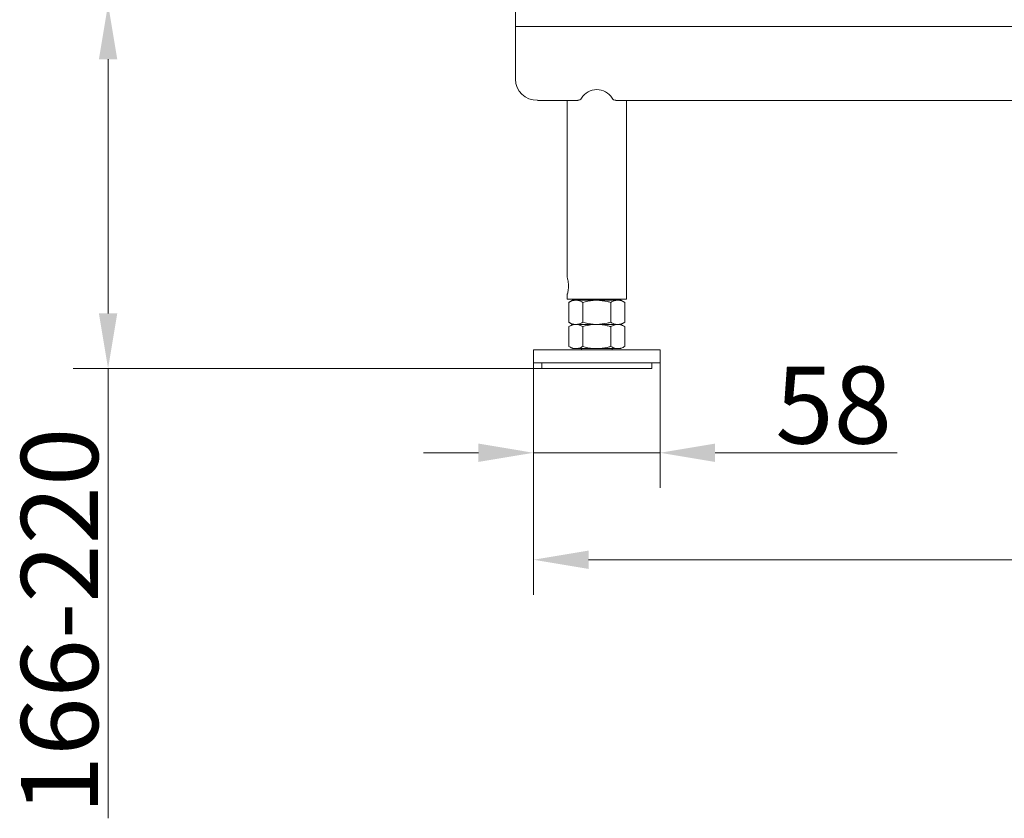
# Model space of a CAD drawing. Extents: x -4467 to -2023, y -3455 to 12.
# Drawn here: x -4462 to -4015, y -2288 to -1925 of the extents above; entities that cross this region are included whole.
import ezdxf

# ---------------------------------------------------------------- set-up
doc = ezdxf.new("R2010")
doc.units = 0
doc.header["$LTSCALE"] = 5
doc.layers.add('Bemaßungen(Brunner)', color=7, linetype='Continuous', lineweight=25)
doc.layers.add('SLD-0', color=7, linetype='Continuous')
doc.styles.add('Brunner 2014', font='arial.ttf', dxfattribs={"height": 35})
doc.dimstyles.new('Brunner 2014', dxfattribs={"dimscale": 5, "dimtxt": 35, "dimasz": 5, "dimexe": 3.175, "dimexo": 0, "dimgap": 0.762, "dimtad": 1, "dimdec": 0, "dimrnd": 1e-08, "dimtxsty": 'Brunner 2014', "dimcen": 0.09, "dimdle": 10, "dimclrd": 7, "dimclre": 7, "dimclrt": 7, "dimadec": 1, "dimazin": 2, "dimtfac": 0.666667, "dimtdec": 0, "dimtmove": 0, "dimatfit": 3, "dimldrblk": 'Filled-1', "dimfxl": 1, "dimtolj": 1, "dimlwd": 5, "dimlwe": 5, "dimarcsym": 0})

# ---------------------------------------------------------------- blocks, each defined once
blk = doc.blocks.new('*D70')
at = {"layer": 'Defpoints', "color": 0, "lineweight": 5, "transparency": 16777216}
for p in [(-4422.12, -1917.65), (-4237.01, -1917.65), (-4225.01, -2083.15)]:
    blk.add_point(p, dxfattribs=at)
at = {"layer": 'SLD-0', "color": 7, "linetype": 'Continuous', "lineweight": 5, "transparency": 16777216}
for p, q in [((-4237.01, -1917.65), (-4438, -1917.65)), ((-4422.12, -1942.65), (-4422.12, -2058.15)), ((-4225.01, -2083.15), (-4438, -2083.15)), ((-4422.12, -2083.15), (-4422.12, -2287.54))]:
    blk.add_line(p, q, dxfattribs=at)
at = {"layer": 'SLD-0', "color": 7, "lineweight": 5, "transparency": 16777216}
for points in [[(-4426.29, -1942.65), (-4417.96, -1942.65), (-4422.12, -1917.65)], [(-4426.29, -2058.15), (-4417.96, -2058.15), (-4422.12, -2083.15)]]:
    blk.add_solid(points, dxfattribs=at)
at = {"layer": 'SLD-0', "color": 7, "lineweight": 9, "transparency": 16777216, "insert": (-4461.67, -2197.84), "char_height": 35, "attachment_point": 2, "rotation": 90, "style": 'Brunner 2014'}
blk.add_mtext('\\A1;166-220', dxfattribs=at)
blk = doc.blocks.new('Filled-1')
at = {"color": 0}
for p, q in [((0, 0), (-1, 0.167)), ((-1, 0.167), (-1, -0.167)), ((-1, 0), (0, 0)), ((-1, -0.167), (0, 0))]:
    blk.add_line(p, q, dxfattribs=at)
at = {"color": 0, "flags": 128}
blk.add_lwpolyline([(-1, -0.167), (0, 0), (-1, 0.167), (-1, -0.167)], dxfattribs=at)
at = {"color": 0}
blk.add_solid([(-1, -0.167), (0, 0), (-1, 0.167), (-1, -0.167)], dxfattribs=at)
blk = doc.blocks.new('*D71')
at = {"layer": 'Bemaßungen(Brunner)', "color": 7, "linetype": 'Continuous', "lineweight": 5, "transparency": 16777216}
for p, q in [((-4228.76, -2080.65), (-4228.76, -2185.94)), ((-3491.26, -2080.65), (-3491.26, -2185.94)), ((-4203.76, -2170.07), (-3516.26, -2170.07))]:
    blk.add_line(p, q, dxfattribs=at)
at = {"layer": 'Bemaßungen(Brunner)', "color": 7, "lineweight": 5, "transparency": 16777216}
for points in [[(-4203.76, -2165.9), (-4203.76, -2174.23), (-4228.76, -2170.07)], [(-3516.26, -2165.9), (-3516.26, -2174.23), (-3491.26, -2170.07)]]:
    blk.add_solid(points, dxfattribs=at)
at = {"layer": 'Defpoints', "color": 0, "lineweight": 5, "transparency": 16777216}
for p in [(-4228.76, -2080.65), (-3491.26, -2080.65), (-3491.26, -2170.07)]:
    blk.add_point(p, dxfattribs=at)
at = {"layer": 'Bemaßungen(Brunner)', "color": 7, "lineweight": 9, "transparency": 16777216, "insert": (-3862.07, -2148.38), "char_height": 35, "attachment_point": 5, "style": 'Brunner 2014'}
blk.add_mtext('\\A1;738', dxfattribs=at)
blk = doc.blocks.new('*D72')
at = {"layer": 'Bemaßungen(Brunner)', "color": 7, "linetype": 'Continuous', "lineweight": 5, "transparency": 16777216}
for p, q in [((-4228.76, -2080.65), (-4228.76, -2137.33)), ((-4171.26, -2080.65), (-4171.26, -2137.33)), ((-4253.76, -2121.46), (-4278.76, -2121.46)), ((-4228.76, -2121.46), (-4171.26, -2121.46)), ((-4146.26, -2121.46), (-4063.43, -2121.46))]:
    blk.add_line(p, q, dxfattribs=at)
at = {"layer": 'Bemaßungen(Brunner)', "color": 7, "lineweight": 5, "transparency": 16777216}
for points in [[(-4253.76, -2117.29), (-4253.76, -2125.62), (-4228.76, -2121.46)], [(-4146.26, -2117.29), (-4146.26, -2125.62), (-4171.26, -2121.46)]]:
    blk.add_solid(points, dxfattribs=at)
at = {"layer": 'Defpoints', "color": 0, "lineweight": 5, "transparency": 16777216}
for p in [(-4228.76, -2080.65), (-4171.26, -2080.65), (-4171.26, -2121.46)]:
    blk.add_point(p, dxfattribs=at)
at = {"layer": 'Bemaßungen(Brunner)', "color": 7, "lineweight": 9, "transparency": 16777216, "insert": (-4092.34, -2099.78), "char_height": 35, "attachment_point": 5, "style": 'Brunner 2014'}
blk.add_mtext('\\A1;58', dxfattribs=at)

msp = doc.modelspace()

# ---------------------------------------------------------------- linework, layer by layer
at = {"color": 7, "linetype": 'Continuous', "lineweight": 9}
for p, q in [((-4237.01, -1917.65), (-4237.01, -1927.72)), ((-4237.01, -1927.72), (-3483.01, -1927.72)), ((-4237.01, -1951.66), (-4237.01, -1927.72)), ((-4227.01, -1961.32), (-4208.67, -1961.32)), ((-4213.46, -1961.32), (-4213.46, -2041.65)), ((-4191.35, -1961.32), (-3528.67, -1961.32)), ((-4186.56, -2051.65), (-4186.56, -1961.32)), ((-4213.46, -2049.59), (-4213.46, -2051.65)), ((-4213.46, -2051.65), (-4186.56, -2051.65)), ((-4211.01, -2052.15), (-4212.71, -2053.13)), ((-4212.71, -2053.13), (-4212.71, -2062.16)), ((-4209.53, -2052.15), (-4211.01, -2052.15)), ((-4200.01, -2052.15), (-4209.53, -2052.15)), ((-4207.01, -2051.65), (-4207.01, -2052.15)), ((-4206.36, -2053.13), (-4206.36, -2062.16)), ((-4190.48, -2052.15), (-4200.01, -2052.15)), ((-4193.66, -2053.13), (-4193.66, -2062.16)), ((-4193.01, -2052.15), (-4193.01, -2051.65)), ((-4189.01, -2052.15), (-4190.48, -2052.15)), ((-4187.3, -2053.13), (-4189.01, -2052.15)), ((-4187.3, -2053.13), (-4187.3, -2062.16)), ((-4212.71, -2062.16), (-4211.01, -2063.15)), ((-4189.01, -2063.15), (-4187.3, -2062.16)), ((-4211.01, -2063.15), (-4212.71, -2064.13)), ((-4212.71, -2064.13), (-4212.71, -2073.16)), ((-4200.01, -2063.15), (-4209.53, -2063.15)), ((-4206.36, -2064.13), (-4206.36, -2073.16)), ((-4190.48, -2063.15), (-4200.01, -2063.15)), ((-4193.66, -2064.13), (-4193.66, -2073.16)), ((-4187.3, -2064.13), (-4189.01, -2063.15)), ((-4187.3, -2064.13), (-4187.3, -2073.16)), ((-4228.76, -2074.65), (-4228.76, -2080.65)), ((-4171.26, -2074.65), (-4228.76, -2074.65)), ((-4212.71, -2073.16), (-4211.01, -2074.15)), ((-4209.53, -2074.15), (-4211.01, -2074.15)), ((-4200.01, -2074.15), (-4209.53, -2074.15)), ((-4207.01, -2074.15), (-4207.01, -2074.65)), ((-4190.48, -2074.15), (-4200.01, -2074.15)), ((-4193.01, -2074.65), (-4193.01, -2074.15)), ((-4189.01, -2074.15), (-4190.48, -2074.15)), ((-4189.01, -2074.15), (-4187.3, -2073.16)), ((-4171.26, -2080.65), (-4171.26, -2074.65)), ((-4171.26, -2080.65), (-4228.76, -2080.65)), ((-4225.01, -2080.65), (-4225.01, -2083.15)), ((-4175.01, -2083.15), (-4175.01, -2080.65)), ((-4225.01, -2083.15), (-4175.01, -2083.15))]:
    msp.add_line(p, q, dxfattribs=at)
for centre, radius, start, end in [((-4227.17, -1951.49), 9.83, 181.0102, 270.9758), ((-4200.01, -1964.6), 8.13, 31.5189, 148.4811), ((-4208.65, -1959.3), 2.01, 269.6403, 328.6546), ((-4191.36, -1959.3), 2.01, 211.3454, 270.3597)]:
    msp.add_arc(centre, radius, start, end, dxfattribs=at)
for points, knots in [([(-4213.46, -2041.65), (-4213.44, -2041.69), (-4213.42, -2041.77), (-4213.24, -2042.43), (-4213.02, -2043.41), (-4212.86, -2044.67), (-4212.83, -2046.02), (-4212.94, -2047.3), (-4213.13, -2048.42), (-4213.33, -2049.23), (-4213.46, -2049.64), (-4213.44, -2049.6), (-4213.44, -2049.59)], [0, 0, 0, 0, 0.104225, 0.208349, 0.315136, 0.424231, 0.530287, 0.63262, 0.736371, 0.844367, 0.953016, 1, 1, 1, 1]), ([(-4212.71, -2053.13), (-4212.45, -2052.99), (-4211.94, -2052.71), (-4211.15, -2052.4), (-4210.35, -2052.19), (-4209.8, -2052.16), (-4209.53, -2052.15)], [0, 0, 0, 0, 0.247269, 0.495363, 0.746874, 1, 1, 1, 1]), ([(-4209.53, -2052.15), (-4209.46, -2052.15), (-4208.89, -2052.16), (-4207.81, -2052.37), (-4206.84, -2052.87), (-4206.36, -2053.13)], [0, 0, 0, 0, 0.070096, 0.530788, 1, 1, 1, 1]), ([(-4206.36, -2053.13), (-4204.82, -2052.74), (-4202.72, -2052.21), (-4200.57, -2052.16), (-4200.01, -2052.15)], [0, 0, 0, 0, 0.735329, 1, 1, 1, 1]), ([(-4200.01, -2052.15), (-4198.4, -2052.26), (-4196.25, -2052.41), (-4194.18, -2052.98), (-4193.66, -2053.13)], [0, 0, 0, 0, 0.747436, 1, 1, 1, 1]), ([(-4193.66, -2053.13), (-4193.14, -2052.85), (-4192.1, -2052.3), (-4191.02, -2052.2), (-4190.48, -2052.15)], [0, 0, 0, 0, 0.495458, 1, 1, 1, 1]), ([(-4190.48, -2052.15), (-4190.4, -2052.15), (-4190.08, -2052.15), (-4189.51, -2052.22), (-4188.77, -2052.43), (-4188.03, -2052.73), (-4187.55, -2052.99), (-4187.3, -2053.13)], [0, 0, 0, 0, 0.070062, 0.299817, 0.530834, 0.765027, 1, 1, 1, 1]), ([(-4209.53, -2063.15), (-4209.61, -2063.14), (-4209.93, -2063.14), (-4210.5, -2063.07), (-4211.24, -2062.86), (-4211.98, -2062.56), (-4212.46, -2062.3), (-4212.71, -2062.16)], [0, 0, 0, 0, 0.0700618, 0.2998174, 0.5308345, 0.7650272, 1, 1, 1, 1]), ([(-4206.36, -2062.16), (-4206.87, -2062.44), (-4207.91, -2062.99), (-4208.99, -2063.09), (-4209.53, -2063.15)], [0, 0, 0, 0, 0.495458, 1, 1, 1, 1]), ([(-4200.01, -2063.15), (-4200.57, -2063.13), (-4202.72, -2063.08), (-4204.82, -2062.55), (-4206.36, -2062.16)], [0, 0, 0, 0, 0.264671, 1, 1, 1, 1]), ([(-4193.66, -2062.16), (-4194.18, -2062.31), (-4196.25, -2062.88), (-4198.4, -2063.03), (-4200.01, -2063.15)], [0, 0, 0, 0, 0.252564, 1, 1, 1, 1]), ([(-4190.48, -2063.15), (-4190.55, -2063.14), (-4191.12, -2063.14), (-4192.2, -2062.92), (-4193.17, -2062.42), (-4193.66, -2062.16)], [0, 0, 0, 0, 0.070096, 0.530788, 1, 1, 1, 1]), ([(-4187.3, -2062.16), (-4187.56, -2062.3), (-4188.07, -2062.58), (-4188.86, -2062.89), (-4189.67, -2063.1), (-4190.21, -2063.13), (-4190.48, -2063.15)], [0, 0, 0, 0, 0.2472686, 0.4953626, 0.746874, 1, 1, 1, 1]), ([(-4212.71, -2064.13), (-4212.45, -2063.99), (-4211.94, -2063.71), (-4211.15, -2063.4), (-4210.35, -2063.19), (-4209.8, -2063.16), (-4209.53, -2063.15)], [0, 0, 0, 0, 0.247269, 0.495363, 0.746874, 1, 1, 1, 1]), ([(-4209.53, -2063.15), (-4209.46, -2063.15), (-4208.89, -2063.16), (-4207.81, -2063.37), (-4206.84, -2063.87), (-4206.36, -2064.13)], [0, 0, 0, 0, 0.070096, 0.530788, 1, 1, 1, 1]), ([(-4206.36, -2064.13), (-4204.82, -2063.74), (-4202.72, -2063.21), (-4200.57, -2063.16), (-4200.01, -2063.15)], [0, 0, 0, 0, 0.735329, 1, 1, 1, 1]), ([(-4200.01, -2063.15), (-4198.4, -2063.26), (-4196.25, -2063.41), (-4194.18, -2063.98), (-4193.66, -2064.13)], [0, 0, 0, 0, 0.747436, 1, 1, 1, 1]), ([(-4193.66, -2064.13), (-4193.14, -2063.85), (-4192.1, -2063.3), (-4191.02, -2063.2), (-4190.48, -2063.15)], [0, 0, 0, 0, 0.495458, 1, 1, 1, 1]), ([(-4190.48, -2063.15), (-4190.4, -2063.15), (-4190.08, -2063.15), (-4189.51, -2063.22), (-4188.77, -2063.43), (-4188.03, -2063.73), (-4187.55, -2063.99), (-4187.3, -2064.13)], [0, 0, 0, 0, 0.070062, 0.299817, 0.530834, 0.765027, 1, 1, 1, 1]), ([(-4209.53, -2074.15), (-4209.61, -2074.14), (-4209.93, -2074.14), (-4210.5, -2074.07), (-4211.24, -2073.86), (-4211.98, -2073.56), (-4212.46, -2073.3), (-4212.71, -2073.16)], [0, 0, 0, 0, 0.0700618, 0.2998174, 0.5308345, 0.7650272, 1, 1, 1, 1]), ([(-4206.36, -2073.16), (-4206.87, -2073.44), (-4207.91, -2073.99), (-4208.99, -2074.09), (-4209.53, -2074.15)], [0, 0, 0, 0, 0.495458, 1, 1, 1, 1]), ([(-4200.01, -2074.15), (-4200.57, -2074.13), (-4202.72, -2074.08), (-4204.82, -2073.55), (-4206.36, -2073.16)], [0, 0, 0, 0, 0.264671, 1, 1, 1, 1]), ([(-4193.66, -2073.16), (-4194.18, -2073.31), (-4196.25, -2073.88), (-4198.4, -2074.03), (-4200.01, -2074.15)], [0, 0, 0, 0, 0.252564, 1, 1, 1, 1]), ([(-4190.48, -2074.15), (-4190.55, -2074.14), (-4191.12, -2074.14), (-4192.2, -2073.92), (-4193.17, -2073.42), (-4193.66, -2073.16)], [0, 0, 0, 0, 0.070096, 0.530788, 1, 1, 1, 1]), ([(-4187.3, -2073.16), (-4187.56, -2073.3), (-4188.07, -2073.58), (-4188.86, -2073.89), (-4189.67, -2074.1), (-4190.21, -2074.13), (-4190.48, -2074.15)], [0, 0, 0, 0, 0.2472686, 0.4953626, 0.746874, 1, 1, 1, 1])]:
    msp.add_open_spline(points, degree=3, knots=knots, dxfattribs=at)

# ---------------------------------------------------------------- dimensions: what is measured, and where the dimension line sits
at = {"layer": 'Bemaßungen(Brunner)', "lineweight": 9}
dim = msp.add_linear_dim(base=(-4171.255875, -2121.45648763), p1=(-4228.755875, -2080.64535438), p2=(-4171.255875, -2080.64535438), dimstyle='Brunner 2014', dxfattribs=at)
dim.commit()
dim.dimension.update_dxf_attribs({"geometry": '*D72', "text_midpoint": (-4092.34185044, -2099.77643306)})
dim = msp.add_linear_dim(base=(-3491.255875, -2170.06730635), p1=(-4228.755875, -2080.64535438), p2=(-3491.255875, -2080.64535438), dimstyle='Brunner 2014', dxfattribs=at)
dim.commit()
dim.dimension.update_dxf_attribs({"geometry": '*D71', "text_midpoint": (-3862.06640387, -2170.06730635), "dimtype": 160})
at = {"layer": 'SLD-0', "lineweight": 9}
dim = msp.add_linear_dim(base=(-4422.12450559, -1917.64535438), p1=(-4225.005875, -2083.14535438), p2=(-4237.005875, -1917.64535438), angle=90, text='<>-220', dimstyle='Brunner 2014', dxfattribs=at)
dim.commit()
dim.dimension.update_dxf_attribs({"geometry": '*D70', "text_midpoint": (-4422.12450559, -2197.84382642), "dimtype": 160})

doc.saveas('drawing.dxf')
